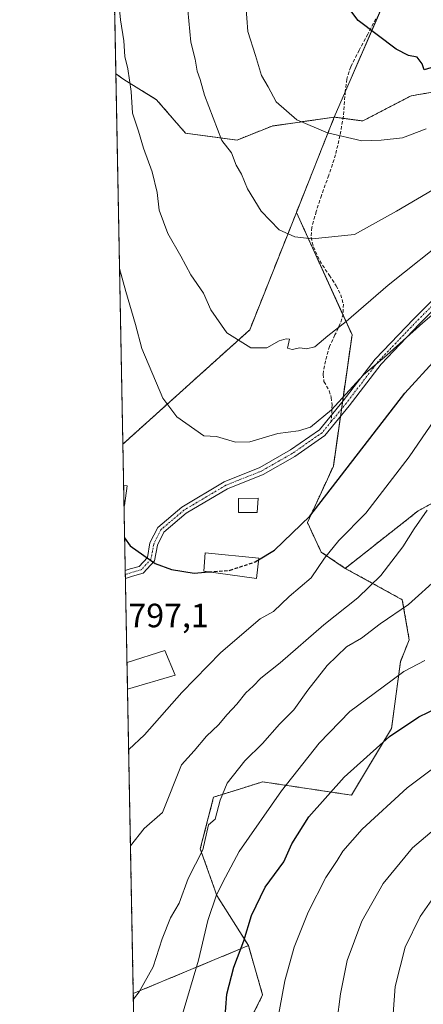
# Model space of a CAD drawing. Units: metres. Extents: x 631018 to 634471, y 4745873 to 4748252.
# Drawn here: x 631018 to 631138, y 4746413 to 4746705 of the extents above; entities that cross this region are included whole.
import ezdxf
from ezdxf.enums import TextEntityAlignment as Align

# ---------------------------------------------------------------- set-up
doc = ezdxf.new("R2010")
doc.units = ezdxf.units.M
doc.header["$MEASUREMENT"] = 0
for name, pattern in [('TRAZO_Y_PUNTO', [1, 0.5, -0.25, 0, -0.25]), ('TRAZOS', [0.75, 0.5, -0.25]), ('TRAZOSX2', [1.5, 1, -0.5])]:
    doc.linetypes.add(name, pattern=pattern)
for name, color, linetype, lineweight in [('Arbolado forestal', 92, 'TRAZOS', 0), ('Arbolado forestal CxS', 92, 'Continuous', 0), ('Camino', 19, 'Continuous', 0), ('Camino Cxs', 19, 'Continuous', 0), ('Camino eje', 39, 'TRAZO_Y_PUNTO', 13), ('Comarca CxS', 133, 'Continuous', 0), ('Comunidad Autónoma CxS', 142, 'Continuous', 0), ('Curva de nivel maestra', 36, 'Continuous', 30), ('Curva de nivel maestra oculto', 36, 'TRAZOSX2', 30), ('Curva de nivel normal', 36, 'Continuous', 0), ('Edificación', 1, 'Continuous', 13), ('Edificación Cxs', 1, 'Continuous', 13), ('Matorral', 135, 'Continuous', 0), ('Matorral CxS', 135, 'Continuous', 0), ('Municipio CxS', 142, 'Continuous', 0), ('Provincia CxS', 1, 'Continuous', 0), ('Rótulo de punto de cota en terreno', 19, 'Continuous', 0), ('Senda', 19, 'TRAZOSX2', 0)]:
    doc.layers.add(name, color=color, linetype=linetype, lineweight=lineweight)
doc.styles.add('Arial', font='txt', dxfattribs={"height": 0.2})

# ---------------------------------------------------------------- blocks, each defined once
blk = doc.blocks.new('*U151')
at = {"layer": 'Arbolado forestal CxS', "color": 92, "linetype": 'Continuous', "lineweight": 0}
blk.add_polyline3d([(631128.95, 4746715.89, 826.64), (631111.8, 4746676.29, 820.95), (631093.33, 4746673.65, 818), (631082.95, 4746669.5, 815.56), (631067.63, 4746671.54, 812.83), (631059.05, 4746681.43, 811.72), (631049.32, 4746687.46, 809.66), (631046.92, 4746689.18, 809.19), (631038.61, 4747125.06, 797.93)], dxfattribs=at)
blk = doc.blocks.new('*U157')
at = {"layer": 'Arbolado forestal CxS', "color": 92, "linetype": 'Continuous', "lineweight": 0}
blk.add_polyline3d([(631073.38, 4746378.47, 770.8), (631077.34, 4746358.67, 762.72), (631063.72, 4746362.62, 764.85), (631053.24, 4746357.24, 764.77), (631052.12, 4746415.86, 785.21), (631086.31, 4746430.08, 774.15), (631090.53, 4746415.42, 771.58), (631085.25, 4746404.86, 772.9), (631081.29, 4746392.98, 773.5), (631073.38, 4746387.7, 773.57), (631073.38, 4746378.47, 770.8)], close=True, dxfattribs=at)
blk = doc.blocks.new('*U166')
at = {"layer": 'Curva de nivel normal', "color": 36, "linetype": 'Continuous', "lineweight": 0}
blk.add_polyline3d([(631050.74, 4746488.38, 795), (631055.45, 4746492.7, 795), (631066.55, 4746505.35, 795), (631078.09, 4746517.15, 795), (631089.76, 4746527.19, 795), (631093.76, 4746529.41, 795), (631098.43, 4746533.86, 795), (631104.96, 4746539.42, 795), (631108.91, 4746545.23, 795), (631113.11, 4746550.52, 795), (631121.17, 4746558.63, 795), (631134.08, 4746575.36, 795), (631144.18, 4746590.09, 795)], dxfattribs=at)
blk = doc.blocks.new('*U173')
at = {"layer": 'Curva de nivel normal', "color": 36, "linetype": 'Continuous', "lineweight": 0}
blk.add_polyline3d([(631051.29, 4746459.74, 790), (631055.32, 4746464.86, 790), (631060.75, 4746469.67, 790), (631066.44, 4746483.77, 790), (631070.2, 4746487.93, 790), (631073.84, 4746492.32, 790), (631077.43, 4746495.68, 790), (631079.97, 4746498.74, 790), (631082.9, 4746501.85, 790), (631085.55, 4746505.22, 790), (631087.71, 4746507.22, 790), (631089.97, 4746509.62, 790), (631095.73, 4746514.08, 790), (631108.7, 4746525.42, 790), (631118.8, 4746533.44, 790), (631125.66, 4746540.06, 790), (631132.2, 4746548.6, 790), (631135.57, 4746553.96, 790), (631139.39, 4746559.49, 790)], dxfattribs=at)
blk = doc.blocks.new('*U174')
at = {"layer": 'Curva de nivel normal', "color": 36, "linetype": 'Continuous', "lineweight": 0}
blk.add_polyline3d([(631139.09, 4746672.82, 820), (631132.09, 4746670.1, 820), (631125.76, 4746669.5, 820), (631119.94, 4746669.26, 820), (631109.79, 4746671.64, 820), (631100.64, 4746675.52, 820), (631094.52, 4746680.87, 820), (631092.14, 4746685.27, 820), (631090.14, 4746688.63, 820), (631088.42, 4746694.66, 820), (631086.13, 4746701.71, 820), (631085.58, 4746709.64, 820)], dxfattribs=at)
blk = doc.blocks.new('*U181')
at = {"layer": 'Curva de nivel normal', "color": 36, "linetype": 'Continuous', "lineweight": 0}
blk.add_polyline3d([(631048.02, 4746631.36, 805), (631048.02, 4746631.35, 805), (631049.86, 4746624.46, 805), (631052.75, 4746614.67, 805), (631054.62, 4746607.54, 805), (631060.91, 4746592.74, 805), (631065, 4746587.24, 805), (631073.04, 4746581.62, 805), (631076.84, 4746581.42, 805), (631082.44, 4746579.68, 805), (631086.68, 4746579.8, 805), (631095.01, 4746582.31, 805), (631101.17, 4746583.06, 805), (631104.79, 4746584.21, 805), (631111.01, 4746589.36, 805), (631120.47, 4746599.76, 805), (631127.43, 4746605.52, 805), (631138.09, 4746615.17, 805), (631157.72, 4746631.86, 805)], dxfattribs=at)
blk = doc.blocks.new('*U205')
at = {"layer": 'Curva de nivel normal', "color": 36, "linetype": 'Continuous', "lineweight": 0}
blk.add_polyline3d([(631046.87, 4746720.44, 810), (631048.31, 4746705.22, 810), (631049.31, 4746698.95, 810), (631049.59, 4746694.3, 810), (631050.53, 4746690.68, 810), (631051.5, 4746683.95, 810), (631051.86, 4746677.44, 810), (631053.68, 4746672.11, 810), (631055.12, 4746667.05, 810), (631057.72, 4746660, 810), (631059.21, 4746653.92, 810), (631059.78, 4746648.68, 810), (631062.39, 4746641.75, 810), (631066.28, 4746634.98, 810), (631069.2, 4746629.48, 810), (631072.98, 4746623.94, 810), (631075.19, 4746618.99, 810), (631079.86, 4746612.19, 810), (631087, 4746607.69, 810), (631091.76, 4746607.7, 810), (631095.43, 4746609.77, 810), (631097.56, 4746610.43, 810), (631098.5, 4746610.34, 810), (631097.88, 4746607.59, 810), (631099.28, 4746607.24, 810), (631101.6, 4746607.71, 810), (631103.51, 4746607.4, 810), (631106.07, 4746608.01, 810), (631109.91, 4746611.33, 810), (631115.3, 4746615.56, 810), (631127.76, 4746626.33, 810), (631146.71, 4746641.42, 810)], dxfattribs=at)
blk = doc.blocks.new('*U221')
at = {"layer": 'Curva de nivel maestra', "color": 36, "linetype": 'Continuous', "lineweight": 30}
blk.add_polyline3d([(631219.9, 4746705.62, 825), (631204.83, 4746704.47, 825), (631195.68, 4746702.78, 825), (631184.94, 4746700.94, 825), (631178.03, 4746699.51, 825), (631172.85, 4746697.95, 825), (631164.33, 4746695.95, 825), (631155.28, 4746692.85, 825), (631149.15, 4746691.22, 825), (631144.32, 4746690.93, 825), (631141.43, 4746691.24, 825), (631138.52, 4746690.34, 825), (631137.94, 4746692.16, 825), (631136.4, 4746694.12, 825), (631133.84, 4746694.66, 825), (631130.23, 4746696.51, 825), (631118.85, 4746704.98, 825), (631116.1, 4746708.68, 825)], dxfattribs=at)

msp = doc.modelspace()

# ---------------------------------------------------------------- linework, layer by layer
at = {"layer": 'Arbolado forestal', "color": 92, "linetype": 'TRAZOS', "lineweight": 0}
for points in [[(631046.92, 4746689.18, 809.19), (631038.61, 4747125.06, 797.93)], [(631125.97, 4746709.02, 825.81), (631115.06, 4746683.82, 822.23), (631111.8, 4746676.29, 820.95)], [(631049.01, 4746579.12, 801.59), (631046.92, 4746689.18, 809.19)], [(631111.8, 4746676.29, 820.95), (631093.33, 4746673.66, 818), (631082.95, 4746669.5, 815.56), (631067.63, 4746671.54, 812.83), (631059.05, 4746681.43, 811.72), (631049.32, 4746687.46, 809.66), (631046.92, 4746689.18, 809.19)], [(631148.53, 4746684.99, 822.4), (631134.63, 4746682.63, 823.21), (631120.26, 4746675.17, 820.84), (631114.39, 4746675.95, 820.88), (631111.8, 4746676.29, 820.95)], [(631111.8, 4746676.29, 820.95), (631100.56, 4746647.99, 815.94)], [(631100.56, 4746647.99, 815.94), (631086.69, 4746613.08, 810.66), (631049.01, 4746579.12, 801.59)], [(631100.56, 4746647.99, 815.94), (631086.69, 4746613.08, 810.66), (631049.01, 4746579.12, 801.59)], [(631115.06, 4746542.21, 792.63), (631107.91, 4746547.06, 795.29), (631103.81, 4746555.82, 798.72), (631111.53, 4746572.59, 802.01), (631113.63, 4746587.37, 804.4), (631113.94, 4746589.55, 804.68), (631114.25, 4746591.73, 805), (631117.08, 4746611.62, 808.69), (631114.39, 4746617.53, 810.39), (631100.56, 4746647.99, 815.94)], [(631052.12, 4746415.86, 785.21), (631050.4, 4746506.26, 795.58), (631050.25, 4746514.26, 796.55), (631049.77, 4746539.17, 797.84), (631049.75, 4746540.36, 797.9), (631049.73, 4746541.56, 797.97), (631049.36, 4746560.94, 800.49), (631049.25, 4746566.82, 800.65), (631049.01, 4746579.12, 801.59)], [(631115.06, 4746542.21, 792.63), (631136.7, 4746559.28, 790.66), (631151.21, 4746567.2, 787.32)], [(631086.3, 4746430.08, 774.15), (631076.92, 4746445.02, 779.68), (631072.02, 4746458.84, 785.32), (631075.97, 4746474.22, 785.94), (631084.66, 4746476.93, 783.28), (631090.53, 4746478.77, 782.06), (631116.91, 4746474.81, 772.89), (631128.78, 4746494.61, 775.39), (631131.42, 4746514.41, 780.7), (631134.06, 4746521.01, 781.59), (631132.01, 4746532.89, 786.4), (631115.06, 4746542.21, 792.63)], [(631086.3, 4746430.08, 774.15), (631076.92, 4746445.02, 779.68), (631072.02, 4746458.84, 785.32), (631075.97, 4746474.22, 785.94), (631084.66, 4746476.93, 783.28), (631090.53, 4746478.77, 782.06), (631116.91, 4746474.81, 772.89), (631128.78, 4746494.61, 775.39), (631131.42, 4746514.41, 780.7), (631134.06, 4746521.01, 781.59), (631132.01, 4746532.89, 786.4), (631115.06, 4746542.21, 792.63)], [(631052.12, 4746415.86, 785.21), (631086.3, 4746430.08, 774.15)], [(631052.12, 4746415.86, 785.21), (631086.3, 4746430.08, 774.15)], [(631086.3, 4746430.08, 774.15), (631090.53, 4746415.42, 771.59), (631085.25, 4746404.86, 772.9), (631081.29, 4746392.98, 773.5), (631073.38, 4746387.7, 773.57), (631073.38, 4746378.47, 770.8), (631077.33, 4746358.67, 762.72), (631063.72, 4746362.63, 764.85), (631053.24, 4746357.24, 764.77)], [(631053.24, 4746357.24, 764.77), (631052.12, 4746415.86, 785.21)]]:
    msp.add_polyline3d(points, dxfattribs=at)
at = {"layer": 'Arbolado forestal CxS', "color": 92, "linetype": 'Continuous', "lineweight": 0}
for points in [[(631148.54, 4746684.99, 822.4), (631134.63, 4746682.63, 823.21), (631120.26, 4746675.17, 820.84), (631111.8, 4746676.29, 820.95), (631128.95, 4746715.89, 826.64)], [(631085.25, 4746404.86, 772.9), (631090.53, 4746415.42, 771.58), (631086.31, 4746430.08, 774.15), (631076.92, 4746445.02, 779.68), (631072.02, 4746458.84, 785.32), (631075.97, 4746474.21, 785.94), (631084.66, 4746476.93, 783.28), (631090.53, 4746478.77, 782.06), (631116.91, 4746474.81, 772.89), (631128.78, 4746494.61, 775.39), (631131.42, 4746514.41, 780.7), (631134.06, 4746521.01, 781.59), (631132.01, 4746532.89, 786.4), (631115.06, 4746542.21, 792.63), (631136.7, 4746559.28, 790.66), (631151.21, 4746567.2, 787.32)]]:
    msp.add_polyline3d(points, dxfattribs=at)
for points in [[(631111.8, 4746676.29, 820.95), (631100.56, 4746647.98, 815.94), (631086.69, 4746613.08, 810.66), (631049.01, 4746579.12, 801.59), (631046.92, 4746689.18, 809.19), (631049.32, 4746687.46, 809.66), (631059.05, 4746681.43, 811.72), (631067.63, 4746671.54, 812.83), (631082.95, 4746669.5, 815.56), (631093.33, 4746673.65, 818), (631111.8, 4746676.29, 820.95)], [(631115.06, 4746542.21, 792.63), (631132.01, 4746532.89, 786.4), (631134.06, 4746521.01, 781.59), (631131.42, 4746514.41, 780.7), (631128.78, 4746494.61, 775.39), (631116.91, 4746474.81, 772.89), (631090.53, 4746478.77, 782.06), (631084.66, 4746476.93, 783.28), (631075.97, 4746474.21, 785.94), (631072.02, 4746458.84, 785.32), (631076.92, 4746445.02, 779.68), (631086.31, 4746430.08, 774.15), (631052.12, 4746415.86, 785.21), (631049.01, 4746579.12, 801.59), (631086.69, 4746613.08, 810.66), (631100.56, 4746647.98, 815.94), (631117.08, 4746611.62, 808.69), (631111.53, 4746572.59, 802.01), (631103.81, 4746555.82, 798.72), (631107.91, 4746547.06, 795.29), (631115.06, 4746542.21, 792.63)]]:
    msp.add_polyline3d(points, close=True, dxfattribs=at)
at = {"layer": 'Camino', "color": 19, "linetype": 'Continuous', "lineweight": 0}
for points in [[(631049.73, 4746541.56, 797.97), (631051.22, 4746542.06, 798.11), (631053.85, 4746542.77, 798.52), (631056.31, 4746545.46, 799.2), (631057.07, 4746549.79, 800.02), (631059.37, 4746554.38, 800.92), (631066.5, 4746560.42, 802.12), (631079.09, 4746567.92, 803.56), (631089.69, 4746572.16, 803.75), (631098.83, 4746577.38, 803.83), (631107.39, 4746583.35, 804.52), (631114.42, 4746591.94, 805.01), (631123.98, 4746604.41, 805.23), (631135.41, 4746616.38, 805.45), (631147.88, 4746628.85, 805.7)], [(631149.43, 4746627.18, 805.2), (631137.04, 4746614.78, 804.85), (631125.71, 4746602.93, 804.8), (631116.21, 4746590.53, 804.54), (631108.96, 4746581.66, 804.29), (631100.05, 4746575.46, 803.83), (631090.68, 4746570.1, 803.66), (631080.11, 4746565.87, 803.6), (631067.83, 4746558.56, 802.25), (631061.2, 4746552.95, 800.71), (631059.26, 4746549.07, 800.08), (631058.44, 4746544.41, 799.32), (631055.08, 4746540.75, 798.69), (631051.88, 4746539.87, 798.1), (631049.77, 4746539.17, 797.84)], [(631049.77, 4746539.17, 797.84), (631049.73, 4746541.56, 797.97)]]:
    msp.add_polyline3d(points, dxfattribs=at)
at = {"layer": 'Camino Cxs', "color": 19, "linetype": 'Continuous', "lineweight": 0}
msp.add_polyline3d([(631149.43, 4746627.18, 805.2), (631137.04, 4746614.78, 804.85), (631125.71, 4746602.93, 804.8), (631116.21, 4746590.53, 804.54), (631108.96, 4746581.66, 804.29), (631100.05, 4746575.46, 803.83), (631090.68, 4746570.1, 803.66), (631080.11, 4746565.87, 803.6), (631067.83, 4746558.56, 802.25), (631061.2, 4746552.95, 800.71), (631059.26, 4746549.07, 800.08), (631058.44, 4746544.41, 799.32), (631055.08, 4746540.75, 798.69), (631051.88, 4746539.87, 798.1), (631049.77, 4746539.17, 797.84), (631049.73, 4746541.56, 797.97), (631051.22, 4746542.06, 798.11), (631053.85, 4746542.77, 798.52), (631056.31, 4746545.46, 799.2), (631057.07, 4746549.79, 800.02), (631059.37, 4746554.38, 800.92), (631066.5, 4746560.42, 802.12), (631079.09, 4746567.92, 803.56), (631089.69, 4746572.16, 803.75), (631098.83, 4746577.38, 803.83), (631107.39, 4746583.35, 804.52), (631114.42, 4746591.94, 805.01), (631123.98, 4746604.41, 805.23), (631135.41, 4746616.38, 805.45), (631147.88, 4746628.85, 805.7)], dxfattribs=at)
at = {"layer": 'Camino eje', "color": 39, "linetype": 'TRAZO_Y_PUNTO', "lineweight": 13}
for points in [[(631148.66, 4746628.01, 805.47), (631136.22, 4746615.58, 805.15), (631124.84, 4746603.67, 805.01), (631115.32, 4746591.24, 804.76), (631110.9, 4746585.83, 804.65)], [(631110.9, 4746585.83, 804.65), (631108.17, 4746582.51, 804.41), (631099.44, 4746576.42, 803.83), (631090.18, 4746571.13, 803.69), (631079.6, 4746566.89, 803.58), (631067.16, 4746559.49, 802.16), (631060.29, 4746553.67, 800.8), (631058.17, 4746549.43, 800.04), (631057.37, 4746544.93, 799.26), (631054.46, 4746541.76, 798.6), (631051.55, 4746540.97, 798.08), (631049.75, 4746540.36, 797.9)]]:
    msp.add_polyline3d(points, dxfattribs=at)
at = {"layer": 'Comarca CxS', "color": 133, "linetype": 'Continuous', "lineweight": 0}
msp.add_polyline3d([(634466.92, 4745939.1, 757.58), (631062.46, 4745873.4, 729.24), (631018.38, 4748186.78, 735.76), (634421.67, 4748252.46, 840.32), (634466.92, 4745939.1, 757.58)], close=True, dxfattribs=at)
msp.add_polyline3d([(634466.92, 4745939.1, 757.58), (631062.46, 4745873.4, 729.24), (631018.38, 4748186.78, 735.76), (634421.67, 4748252.46, 840.32), (634466.92, 4745939.1, 757.58)], close=True, dxfattribs=at)
at = {"layer": 'Comunidad Autónoma CxS', "color": 142, "linetype": 'Continuous', "lineweight": 0}
msp.add_polyline3d([(634466.92, 4745939.1, 757.58), (631062.46, 4745873.4, 729.24), (631018.38, 4748186.78, 735.76), (634421.67, 4748252.46, 840.32), (634466.92, 4745939.1, 757.58)], close=True, dxfattribs=at)
msp.add_polyline3d([(634466.92, 4745939.1, 757.58), (631062.46, 4745873.4, 729.24), (631018.38, 4748186.78, 735.76), (634421.67, 4748252.46, 840.32), (634466.92, 4745939.1, 757.58)], close=True, dxfattribs=at)
at = {"layer": 'Curva de nivel maestra', "color": 36, "linetype": 'Continuous', "lineweight": 30}
for points in [[(631089.3, 4746544.76, 800), (631094, 4746547.56, 800), (631104.57, 4746557.73, 800), (631132.74, 4746594.22, 800), (631142.15, 4746604.61, 800)], [(631049.54, 4746551.24, 800), (631051.22, 4746548.9, 800), (631058.59, 4746543.67, 800), (631063.45, 4746541.87, 800), (631070.24, 4746540.79, 800), (631074.58, 4746541.13, 800)], [(631079.26, 4746407.71, 775), (631079.91, 4746415.67, 775), (631081.93, 4746423.67, 775), (631084.98, 4746431.51, 775), (631087.22, 4746439.03, 775), (631091.3, 4746447.51, 775), (631096.87, 4746455, 775), (631099.19, 4746460.34, 775), (631104.29, 4746468.37, 775), (631114.7, 4746480.17, 775), (631128.21, 4746492.28, 775), (631136.88, 4746498.1, 775), (631145.54, 4746502.24, 775)]]:
    msp.add_polyline3d(points, dxfattribs=at)
at = {"layer": 'Curva de nivel maestra oculto', "color": 36, "linetype": 'TRAZOSX2', "lineweight": 30}
msp.add_polyline3d([(631074.58, 4746541.13, 800), (631080.86, 4746541.63, 800), (631088.26, 4746544.14, 800), (631089.3, 4746544.76, 800)], dxfattribs=at)
at = {"layer": 'Curva de nivel normal', "color": 36, "linetype": 'Continuous', "lineweight": 0}
for points in [[(631068.31, 4746708.08, 815), (631069.25, 4746698.56, 815), (631070.44, 4746693.56, 815), (631071.1, 4746690, 815), (631071.98, 4746687.45, 815), (631073.26, 4746682.8, 815), (631078.42, 4746669.34, 815), (631081.24, 4746665.69, 815), (631082.68, 4746662.01, 815), (631084.22, 4746659.3, 815), (631086.06, 4746654.96, 815), (631090.06, 4746648.38, 815), (631095.43, 4746642.77, 815), (631100.09, 4746640.73, 815), (631105.26, 4746640.13, 815), (631117.76, 4746641.42, 815), (631130.26, 4746648.32, 815), (631147.34, 4746658.35, 815)], [(631052.16, 4746414.2, 785), (631053.82, 4746416.34, 785), (631058, 4746423.82, 785), (631060.68, 4746432.14, 785), (631063.12, 4746438.36, 785), (631065.76, 4746442.69, 785), (631068.39, 4746450.02, 785), (631072.79, 4746458.59, 785), (631074.47, 4746465.96, 785), (631076.45, 4746467.67, 785), (631077.9, 4746473.28, 785), (631080.03, 4746478.32, 785), (631085.28, 4746485, 785), (631090.46, 4746490.14, 785), (631095.54, 4746495.88, 785), (631099.77, 4746500.14, 785), (631103.9, 4746506.01, 785), (631109.7, 4746513.38, 785), (631115.41, 4746518.88, 785), (631119.93, 4746521.46, 785), (631125.47, 4746525.73, 785), (631133.88, 4746531.47, 785), (631142.86, 4746539.54, 785)], [(631066.4, 4746408.77, 780), (631071.52, 4746425.74, 780), (631074.27, 4746437.6, 780), (631076.84, 4746445.2, 780), (631079.49, 4746450.4, 780), (631083.52, 4746458.02, 780), (631096.14, 4746476.12, 780), (631107.3, 4746490.25, 780), (631116.39, 4746499.65, 780), (631126.29, 4746507.03, 780), (631132.47, 4746511.54, 780), (631138.72, 4746514.81, 780)], [(631143.3, 4746484.39, 770), (631133.43, 4746477, 770), (631120.09, 4746464.67, 770), (631114.3, 4746458.18, 770), (631112.62, 4746455.34, 770), (631109.25, 4746450.34, 770), (631104.07, 4746440, 770), (631099.93, 4746429.64, 770), (631097.16, 4746419.66, 770), (631093.96, 4746402.34, 770)], [(631145.91, 4746468.34, 765), (631135.01, 4746459.15, 765), (631126.31, 4746448.59, 765), (631119.96, 4746437.39, 765), (631115.66, 4746425.62, 765), (631113.65, 4746415.73, 765), (631112.58, 4746407.2, 765)], [(631140.73, 4746443.7, 760), (631137.33, 4746438.78, 760), (631132.84, 4746429.68, 760), (631129.89, 4746417.92, 760), (631128.7, 4746401.65, 760)]]:
    msp.add_polyline3d(points, dxfattribs=at)
at = {"layer": 'Edificación', "color": 1, "linetype": 'Continuous', "lineweight": 13}
for points in [[(631049.36, 4746560.94, 805.1), (631049.25, 4746566.82, 803.86)], [(631049.36, 4746560.94, 805.1), (631049.25, 4746566.82, 803.86)], [(631049.25, 4746566.82, 803.86), (631050.3, 4746566.68, 805.16)], [(631050.3, 4746566.68, 805.16), (631049.53, 4746560.93, 805.08), (631049.36, 4746560.94, 805.1)], [(631088.89, 4746558.82, 804.14), (631083.38, 4746558.82, 803.5), (631083.38, 4746562.98, 804.57), (631089.21, 4746563.11, 804.33), (631088.89, 4746558.82, 804.14)], [(631089.35, 4746545.25, 805.77), (631088.71, 4746539.16, 806.45), (631073.03, 4746541.35, 800.53), (631073.46, 4746546.84, 801.93), (631089.35, 4746545.25, 805.77)], [(631050.25, 4746514.26, 800.48), (631061.51, 4746517.8, 799.38), (631064.51, 4746510.5, 798.46)], [(631050.4, 4746506.26, 798.27), (631050.25, 4746514.26, 800.48)], [(631050.4, 4746506.26, 798.27), (631050.25, 4746514.26, 800.48)], [(631064.51, 4746510.5, 798.46), (631050.4, 4746506.26, 798.27)]]:
    msp.add_polyline3d(points, dxfattribs=at)
at = {"layer": 'Edificación Cxs', "color": 1, "linetype": 'Continuous', "lineweight": 13}
for points in [[(631050.3, 4746566.68, 805.16), (631049.53, 4746560.93, 805.08), (631049.36, 4746560.94, 805.1), (631049.25, 4746566.82, 803.86), (631050.3, 4746566.68, 805.16)], [(631088.89, 4746558.82, 804.14), (631083.38, 4746558.82, 803.5), (631083.38, 4746562.98, 804.57), (631089.21, 4746563.11, 804.33), (631088.89, 4746558.82, 804.14)], [(631089.35, 4746545.25, 805.77), (631088.71, 4746539.16, 806.45), (631073.03, 4746541.35, 800.53), (631073.46, 4746546.84, 801.93), (631089.35, 4746545.25, 805.77)], [(631064.51, 4746510.5, 798.46), (631050.4, 4746506.26, 798.27), (631050.25, 4746514.26, 800.48), (631061.51, 4746517.8, 799.38), (631064.51, 4746510.5, 798.46)]]:
    msp.add_polyline3d(points, close=True, dxfattribs=at)
at = {"layer": 'Matorral', "color": 135, "linetype": 'Continuous', "lineweight": 0}
for points in [[(631148.53, 4746684.99, 822.4), (631134.63, 4746682.63, 823.21), (631120.26, 4746675.17, 820.84), (631114.39, 4746675.95, 820.88), (631111.8, 4746676.29, 820.95)], [(631111.8, 4746676.29, 820.95), (631100.56, 4746647.99, 815.94)], [(631115.06, 4746542.21, 792.63), (631107.91, 4746547.06, 795.29), (631103.81, 4746555.82, 798.72), (631111.53, 4746572.59, 802.01), (631113.63, 4746587.37, 804.4), (631113.94, 4746589.55, 804.68), (631114.25, 4746591.73, 805), (631117.08, 4746611.62, 808.69), (631114.39, 4746617.53, 810.39), (631100.56, 4746647.99, 815.94)], [(631115.06, 4746542.21, 792.63), (631136.7, 4746559.28, 790.66), (631151.21, 4746567.2, 787.32)]]:
    msp.add_polyline3d(points, dxfattribs=at)
at = {"layer": 'Matorral CxS', "color": 135, "linetype": 'Continuous', "lineweight": 0}
msp.add_polyline3d([(631151.21, 4746567.2, 787.32), (631136.7, 4746559.28, 790.66), (631115.06, 4746542.21, 792.63), (631107.91, 4746547.06, 795.29), (631103.81, 4746555.82, 798.72), (631111.53, 4746572.59, 802.01), (631117.08, 4746611.62, 808.69), (631100.56, 4746647.98, 815.94), (631111.8, 4746676.29, 820.95), (631120.26, 4746675.17, 820.84), (631134.63, 4746682.63, 823.21), (631148.54, 4746684.99, 822.4)], dxfattribs=at)
at = {"layer": 'Municipio CxS', "color": 142, "linetype": 'Continuous', "lineweight": 0}
msp.add_polyline3d([(634466.92, 4745939.1, 757.58), (631062.46, 4745873.4, 729.24), (631018.38, 4748186.78, 735.76), (632314.78, 4748211.8, 603.84), (632404.79, 4748213.54, 604.99), (634421.67, 4748252.46, 840.32), (634466.92, 4745939.1, 757.58)], close=True, dxfattribs=at)
msp.add_polyline3d([(634466.92, 4745939.1, 757.58), (631062.46, 4745873.4, 729.24), (631018.38, 4748186.78, 735.76), (632314.78, 4748211.8, 603.84), (632404.79, 4748213.54, 604.99), (634421.67, 4748252.46, 840.32), (634466.92, 4745939.1, 757.58)], close=True, dxfattribs=at)
at = {"layer": 'Provincia CxS', "color": 1, "linetype": 'Continuous', "lineweight": 0}
msp.add_polyline3d([(634466.92, 4745939.1, 757.58), (631062.46, 4745873.4, 729.24), (631018.38, 4748186.78, 735.76), (634421.67, 4748252.46, 840.32), (634466.92, 4745939.1, 757.58)], close=True, dxfattribs=at)
msp.add_polyline3d([(634466.92, 4745939.1, 757.58), (631062.46, 4745873.4, 729.24), (631018.38, 4748186.78, 735.76), (634421.67, 4748252.46, 840.32), (634466.92, 4745939.1, 757.58)], close=True, dxfattribs=at)
at = {"layer": 'Senda', "color": 19, "linetype": 'TRAZOSX2', "lineweight": 0}
msp.add_polyline3d([(631124.17, 4746705.5, 825.45), (631121.73, 4746700.96, 824.74), (631119.21, 4746696.21, 824.17), (631116.68, 4746691.24, 823.5), (631115.5, 4746687.61, 823), (631115.07, 4746683.94, 822.25), (631114.5, 4746676.58, 820.97), (631113.48, 4746670.84, 819.98), (631112.2, 4746665.12, 818.81), (631110.16, 4746659.01, 817.86), (631107.97, 4746653.03, 816.88), (631106.45, 4746648.27, 816.21), (631105.09, 4746643.49, 815.52), (631104.9, 4746640.62, 815.01), (631105.6, 4746637.73, 814.53), (631106.83, 4746634.95, 814.09), (631108.29, 4746632.29, 813.63), (631110.34, 4746629.27, 812.9), (631112.39, 4746626.21, 812.18), (631113.72, 4746623.52, 811.6), (631114.5, 4746620.71, 810.98), (631114.47, 4746617.79, 810.42), (631113.6, 4746614.95, 810.01), (631112, 4746611.56, 809.52), (631110.4, 4746608.16, 809.13), (631109.17, 4746603.82, 808.21), (631108.46, 4746599.83, 807.59), (631108.75, 4746597.69, 807.16), (631110.32, 4746594.97, 806.38), (631110.89, 4746592.98, 805.88), (631111.17, 4746590.84, 805.32), (631110.9, 4746585.83, 804.65)], dxfattribs=at)

# ---------------------------------------------------------------- block references
at = {"layer": 'Arbolado forestal CxS', "color": 92, "linetype": 'Continuous', "lineweight": 0}
for name in ['*U151', '*U157']:
    msp.add_blockref(name, (0, 0), dxfattribs=at)
at = {"layer": 'Curva de nivel maestra', "color": 36, "linetype": 'Continuous', "lineweight": 30}
msp.add_blockref('*U221', (0, 0), dxfattribs=at)
at = {"layer": 'Curva de nivel normal', "color": 36, "linetype": 'Continuous', "lineweight": 0}
for name in ['*U174', '*U205', '*U173', '*U166', '*U181']:
    msp.add_blockref(name, (0, 0), dxfattribs=at)

# ---------------------------------------------------------------- texts
at = {"layer": 'Rótulo de punto de cota en terreno', "color": 19, "linetype": 'Continuous', "lineweight": 0, "style": 'Arial'}
msp.add_text('797,1', height=7, dxfattribs=at).set_placement((631050.66, 4746522.51), align=Align.BOTTOM_LEFT)

doc.saveas('drawing.dxf')
